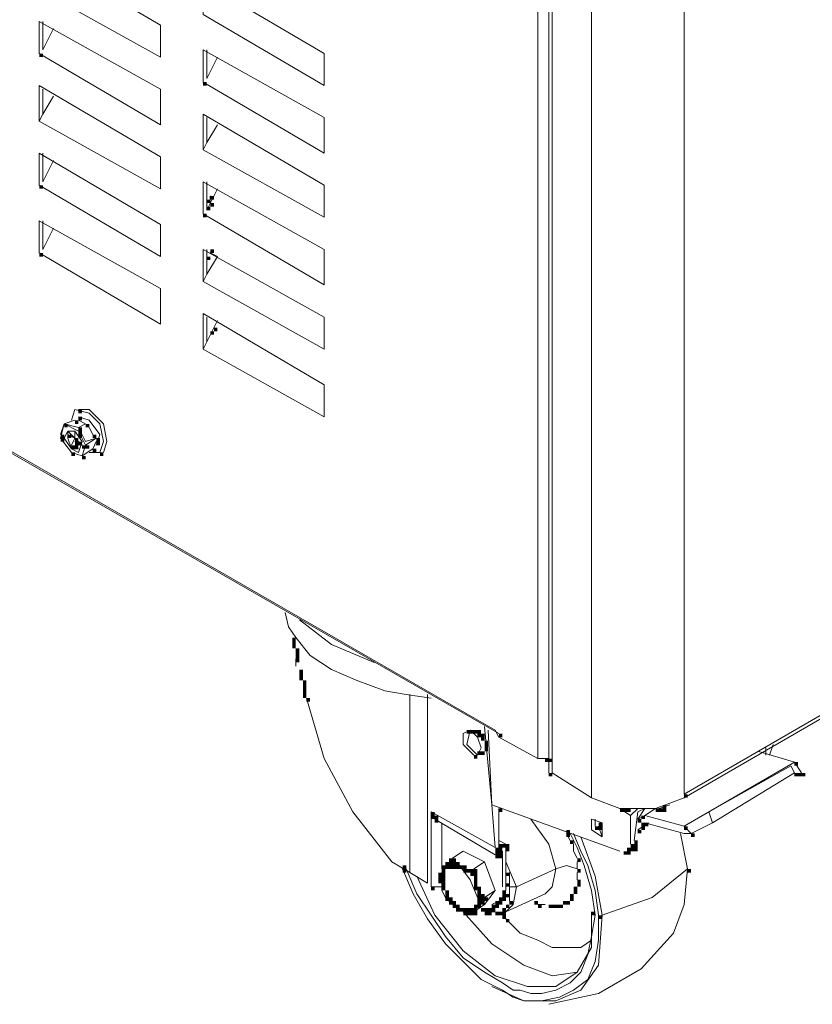
# Model space of a CAD drawing. Units: inches. Extents: x 0 to 7640, y 0 to 5507.
# Drawn here: x 3773 to 3968, y 1219 to 1461 of the extents above; entities that cross this region are included whole.
import ezdxf

# ---------------------------------------------------------------- set-up
doc = ezdxf.new("R2010")
doc.units = ezdxf.units.IN
doc.layers.add('PDF2_ジオメトリ', color=7, linetype='Continuous')
doc.layers.add('PDF2_ソリッド塗り潰し', color=7, linetype='Continuous')

msp = doc.modelspace()

# ---------------------------------------------------------------- linework, layer by layer
at = {"layer": 'PDF2_ジオメトリ', "lineweight": 5}
for points in [[(3903.57, 1275.53), (3903.57, 2009.68), (3903.57, 1279.04), (3900.94, 1279.04), (3900.94, 2011.43)], [(3904.45, 2009.68), (3904.45, 1275.53), (3914.08, 1269.4)], [(3921.09, 1266.77), (3914.08, 1269.4), (3914.08, 2003.54)], [(3936.86, 2003.54), (3936.86, 1270.28), (4159.38, 1399.06), (4159.38, 1535.72)], [(3334.13, 1606.69), (3890.43, 1286.04), (3891.31, 1284.29), (3900.94, 1279.04)], [(3334.13, 1605.81), (3891.31, 1285.17)], [(3929.85, 1266.77), (3936.86, 1269.4), (4159.38, 1398.18), (4162.89, 1401.69), (4164.64, 1405.19), (4164.64, 1532.22)], [(3778.29, 1468.27), (3778.29, 1477.03), (3808.08, 1459.51), (3808.08, 1451.62), (3778.29, 1468.27), (3779.17, 1470.02), (3781.8, 1475.28)], [(3779.17, 1460.38), (3779.17, 1453.37), (3781.8, 1458.63)], [(3819.47, 1453.37), (3819.47, 1446.37), (3822.1, 1451.62)], [(3778.29, 1435.85), (3778.29, 1444.61), (3808.08, 1427.09), (3808.08, 1419.21), (3778.29, 1435.85), (3779.17, 1437.6), (3781.8, 1441.98)], [(3779.17, 1437.6), (3779.17, 1443.74)], [(3818.59, 1428.84), (3818.59, 1437.6), (3848.38, 1420.08), (3848.38, 1412.2), (3818.59, 1428.84), (3819.47, 1430.6), (3822.1, 1434.98)], [(3819.47, 1430.6), (3819.47, 1436.73)], [(3779.17, 1427.97), (3779.17, 1420.96), (3781.8, 1426.22)], [(3819.47, 1420.96), (3819.47, 1413.95), (3822.1, 1419.21)], [(3820.35, 1417.45), (3820.35, 1415.7)], [(3779.17, 1411.32), (3779.17, 1404.31), (3781.8, 1409.57)], [(3820.35, 1403.44), (3822.1, 1402.56), (3819.47, 1398.18), (3818.59, 1396.43), (3848.38, 1379.78), (3848.38, 1387.67), (3818.59, 1404.31), (3818.59, 1396.43)], [(3819.47, 1398.18), (3819.47, 1404.31)], [(3818.59, 1379.78), (3818.59, 1388.54), (3848.38, 1371.02), (3848.38, 1363.14), (3818.59, 1379.78), (3819.47, 1381.54), (3822.1, 1386.79)], [(3819.47, 1381.54), (3819.47, 1387.67)], [(3790.56, 1354.38), (3793.19, 1354.38), (3794.06, 1357.01), (3793.19, 1361.39), (3790.56, 1364.01), (3787.05, 1364.89), (3786.18, 1362.26)], [(3794.06, 1354.38), (3794.94, 1357.01), (3794.06, 1361.39), (3790.56, 1364.89), (3787.93, 1364.89)], [(3783.55, 1357.88), (3786.18, 1354.38), (3788.81, 1353.5), (3789.68, 1356.13), (3792.31, 1357.88), (3789.68, 1357.01), (3787.93, 1360.51), (3789.68, 1361.39), (3787.93, 1360.51), (3784.43, 1361.39), (3787.05, 1362.26), (3784.43, 1361.39), (3783.55, 1358.76)], [(3792.31, 1356.13), (3793.19, 1358.76), (3790.56, 1362.26), (3787.93, 1363.14)], [(3787.05, 1359.63), (3785.3, 1359.63), (3787.05, 1357.88), (3787.05, 1359.63), (3788.81, 1357.01), (3787.93, 1354.38), (3786.18, 1355.25), (3784.43, 1357.88), (3785.3, 1359.63), (3785.3, 1357.88), (3786.18, 1355.25), (3787.93, 1355.25)], [(3786.18, 1356.13), (3787.05, 1357.88), (3785.3, 1358.76)], [(3787.05, 1357.88), (3788.81, 1356.13), (3787.05, 1357.01)], [(3838.74, 1314.95), (3839.62, 1311.45), (3841.37, 1308.82), (3844.88, 1304.44), (3850.13, 1300.94), (3856.26, 1298.31), (3863.27, 1295.68), (3868.53, 1294.81), (3874.66, 1293.93)], [(3842.25, 1313.2), (3850.13, 1307.07), (3860.64, 1302.69)], [(3841.37, 1301.81), (3841.37, 1303.57)], [(3844, 1293.93), (3848.38, 1279.04), (3855.39, 1265.9), (3865.02, 1253.63), (3869.4, 1251), (3869.4, 1294.81)], [(3873.79, 1294.81), (3873.79, 1248.37), (3869.4, 1251)], [(3887.8, 1286.92), (3889.55, 1267.65), (3890.43, 1257.13), (3874.66, 1265.9), (3874.66, 1247.5), (3877.29, 1247.5), (3877.29, 1249.25)], [(3885.17, 1279.91), (3882.55, 1282.54), (3882.55, 1285.17), (3884.3, 1286.04), (3883.42, 1282.54), (3886.05, 1279.91), (3886.93, 1281.66), (3886.05, 1284.29), (3884.3, 1286.04)], [(3888.68, 1286.04), (3889.55, 1267.65), (3921.09, 1256.26)], [(3957.01, 1281.66), (3957.01, 1279.91)], [(3958.76, 1282.54), (3957.89, 1279.91)], [(3955.26, 1280.79), (3964.02, 1278.16), (3936.86, 1262.39), (3942.99, 1265.9), (3943.87, 1263.27)], [(3927.23, 1265.02), (3936.86, 1262.39), (3938.61, 1260.64), (3943.87, 1263.27), (3964.02, 1275.53), (3963.14, 1277.28), (3942.99, 1265.9)], [(3936.86, 1262.39), (3964.02, 1278.16), (3965.77, 1275.53)], [(3930.73, 1266.77), (3933.36, 1267.65)], [(3891.31, 1257.13), (3891.31, 1266.77)], [(3923.72, 1258.01), (3923.72, 1265.02), (3921.09, 1266.77), (3929.85, 1266.77), (3927.23, 1265.02), (3925.47, 1264.14), (3927.23, 1266.77), (3925.47, 1265.9), (3924.6, 1258.89)], [(3925.47, 1266.77), (3923.72, 1265.02)], [(3875.54, 1264.14), (3890.43, 1255.38)], [(3877.29, 1251.88), (3877.29, 1263.27), (3877.29, 1252.75)], [(3910.58, 1253.63), (3910.58, 1251.88), (3907.95, 1252.75), (3905.32, 1251.88), (3895.69, 1247.5), (3894.81, 1243.12), (3893.06, 1241.37), (3902.7, 1245.75), (3904.45, 1247.5), (3905.32, 1251.88), (3903.57, 1258.01), (3899.19, 1264.14)], [(3914.96, 1262.39), (3914.96, 1264.14)], [(3915.84, 1262.39), (3916.71, 1259.76)], [(3925.47, 1261.51), (3928.1, 1263.27)], [(3938.61, 1260.64), (3936.86, 1260.64), (3927.23, 1263.27)], [(3909.7, 1260.64), (3911.46, 1256.26), (3913.21, 1252.75), (3914.96, 1246.62), (3915.84, 1240.49), (3915.84, 1234.36), (3914.96, 1229.1), (3913.21, 1224.72), (3909.7, 1222.09), (3906.2, 1220.34), (3901.82, 1219.46), (3900.07, 1219.46), (3897.44, 1219.46), (3894.81, 1220.34), (3892.18, 1222.09), (3886.93, 1224.72), (3882.55, 1229.1), (3878.17, 1233.48), (3873.79, 1239.61), (3870.28, 1245.75), (3867.65, 1251.88)], [(3868.53, 1251.88), (3871.16, 1245.75), (3874.66, 1240.49), (3878.17, 1235.23), (3882.55, 1229.98), (3887.8, 1226.47), (3892.18, 1223.84), (3894.81, 1222.09), (3896.56, 1222.09), (3899.19, 1221.22), (3901.82, 1221.22), (3905.32, 1222.09), (3908.83, 1223.84), (3911.46, 1226.47), (3913.21, 1230.85), (3914.08, 1235.23), (3914.96, 1240.49), (3914.08, 1246.62), (3912.33, 1252.75), (3910.58, 1257.13), (3908.83, 1260.64)], [(3889.55, 1222.97), (3897.44, 1219.46), (3905.32, 1219.46), (3911.46, 1222.09), (3915.84, 1228.22), (3916.71, 1240.49), (3914.96, 1250.13), (3911.46, 1259.76)], [(3903.57, 1218.59), (3915.84, 1221.22), (3926.35, 1227.35), (3934.23, 1236.11), (3936.86, 1243.12), (3937.74, 1251.88), (3935.99, 1260.64)], [(3907.95, 1260.64), (3908.83, 1258.89)], [(3893.06, 1258.01), (3891.31, 1258.89)], [(3909.7, 1258.01), (3909.7, 1256.26), (3910.58, 1254.51)], [(3879.92, 1254.51), (3882.55, 1256.26), (3887.8, 1253.63), (3890.43, 1246.62), (3887.8, 1243.12), (3885.17, 1241.37)], [(3892.18, 1247.5), (3892.18, 1256.26)], [(3893.06, 1246.62), (3893.06, 1248.37), (3893.06, 1257.13)], [(3886.05, 1244.87), (3884.3, 1249.25), (3881.67, 1252.75)], [(3885.17, 1251.88), (3887.8, 1253.63)], [(3893.06, 1253.63), (3895.69, 1247.5), (3893.93, 1247.5), (3893.93, 1245.75), (3893.93, 1243.99)], [(3882.55, 1241.37), (3889.55, 1233.48), (3897.44, 1228.22), (3904.45, 1225.6), (3910.58, 1226.47), (3905.32, 1222.97), (3898.32, 1222.97), (3890.43, 1225.6), (3882.55, 1231.73), (3875.54, 1240.49), (3871.16, 1250.13)], [(3877.29, 1251), (3877.29, 1246.62), (3878.17, 1244.87), (3879.92, 1243.12)], [(3893.93, 1251), (3893.93, 1249.25), (3893.93, 1247.5)], [(3910.58, 1251), (3910.58, 1249.25)], [(3916.71, 1240.49), (3928.98, 1244.87), (3937.74, 1251.88)], [(3890.43, 1246.62), (3887.8, 1244.87)], [(3889.55, 1243.12), (3891.31, 1243.99)], [(3902.7, 1243.12), (3900.94, 1243.12)], [(3910.58, 1226.47), (3914.08, 1232.6), (3914.08, 1241.37)], [(3914.08, 1234.36), (3911.46, 1232.6), (3907.95, 1232.6), (3904.45, 1232.6), (3900.94, 1234.36), (3896.56, 1236.11), (3893.06, 1239.61)]]:
    msp.add_lwpolyline(points, dxfattribs=at)
for points in [[(3848.38, 1452.5), (3848.38, 1444.61), (3818.59, 1462.13), (3818.59, 1470.02)], [(3808.08, 1443.74), (3808.08, 1434.98), (3778.29, 1452.5), (3778.29, 1460.38)], [(3848.38, 1436.73), (3848.38, 1427.97), (3818.59, 1445.49), (3818.59, 1453.37)], [(3808.08, 1410.45), (3808.08, 1402.56), (3778.29, 1420.08), (3778.29, 1427.97)], [(3848.38, 1404.31), (3848.38, 1395.55), (3818.59, 1413.07), (3818.59, 1420.96)], [(3808.08, 1394.68), (3808.08, 1385.92), (3778.29, 1403.44), (3778.29, 1411.32)], [(3789.68, 1356.13), (3788.81, 1353.5), (3786.18, 1354.38), (3783.55, 1357.88), (3784.43, 1361.39), (3787.93, 1359.63)], [(3787.93, 1362.26), (3789.68, 1361.39)], [(3790.56, 1360.51), (3791.43, 1358.76)], [(3791.43, 1355.25), (3788.81, 1353.5), (3791.43, 1355.25), (3792.31, 1357.01)], [(3914.08, 1264.14), (3914.08, 1261.51), (3916.71, 1259.76), (3916.71, 1263.27)], [(3890.43, 1241.37), (3888.68, 1241.37)]]:
    msp.add_lwpolyline(points, close=True, dxfattribs=at)
at = {"layer": 'PDF2_ソリッド塗り潰し', "lineweight": 5}
for points in [[(3778.29, 1452.5), (3778.29, 1451.62), (3779.17, 1452.5), (3779.17, 1451.62)], [(3818.59, 1445.49), (3818.59, 1444.61), (3819.47, 1445.49), (3819.47, 1444.61)], [(3778.29, 1420.08), (3778.29, 1419.21), (3779.17, 1420.08), (3779.17, 1419.21)], [(3820.35, 1417.45), (3820.35, 1416.58), (3821.22, 1417.45), (3821.22, 1416.58)], [(3819.47, 1416.58), (3819.47, 1415.7), (3820.35, 1416.58), (3820.35, 1415.7)], [(3819.47, 1414.83), (3819.47, 1413.95), (3820.35, 1414.83), (3820.35, 1413.95)], [(3820.35, 1415.7), (3820.35, 1414.83), (3821.22, 1415.7), (3821.22, 1414.83)], [(3818.59, 1413.07), (3818.59, 1412.2), (3819.47, 1413.07), (3819.47, 1412.2)], [(3778.29, 1403.44), (3778.29, 1402.56), (3779.17, 1403.44), (3779.17, 1402.56)], [(3819.47, 1402.56), (3819.47, 1401.69), (3820.35, 1402.56), (3820.35, 1401.69)], [(3820.35, 1404.31), (3820.35, 1403.44), (3821.22, 1404.31), (3821.22, 1403.44)], [(3820.35, 1384.16), (3820.35, 1383.29), (3821.22, 1384.16), (3821.22, 1383.29)], [(3821.22, 1385.04), (3821.22, 1384.16), (3822.1, 1385.04), (3822.1, 1384.16)], [(3787.93, 1364.89), (3787.93, 1364.01), (3788.81, 1364.89), (3788.81, 1364.01)], [(3784.43, 1361.39), (3784.43, 1360.51), (3785.3, 1361.39), (3785.3, 1360.51)], [(3784.43, 1361.39), (3784.43, 1360.51), (3785.3, 1361.39), (3785.3, 1360.51)], [(3784.43, 1361.39), (3784.43, 1360.51), (3785.3, 1361.39), (3785.3, 1360.51)], [(3784.43, 1361.39), (3784.43, 1360.51), (3785.3, 1361.39), (3785.3, 1360.51)], [(3787.05, 1362.26), (3787.05, 1361.39), (3787.93, 1362.26), (3787.93, 1361.39)], [(3787.05, 1362.26), (3787.05, 1361.39), (3787.93, 1362.26), (3787.93, 1361.39)], [(3787.93, 1363.14), (3787.93, 1362.26), (3788.81, 1363.14), (3788.81, 1362.26)], [(3789.68, 1361.39), (3789.68, 1360.51), (3790.56, 1361.39), (3790.56, 1360.51)], [(3789.68, 1361.39), (3789.68, 1360.51), (3790.56, 1361.39), (3790.56, 1360.51)], [(3789.68, 1361.39), (3789.68, 1360.51), (3790.56, 1361.39), (3790.56, 1360.51)], [(3787.93, 1360.51), (3787.93, 1359.63), (3788.81, 1360.51), (3788.81, 1359.63)], [(3787.93, 1360.51), (3787.93, 1359.63), (3788.81, 1360.51), (3788.81, 1359.63)], [(3787.93, 1359.63), (3787.93, 1358.76), (3788.81, 1359.63), (3788.81, 1358.76)], [(3783.55, 1358.76), (3783.55, 1357.88), (3784.43, 1358.76), (3784.43, 1357.88)], [(3783.55, 1358.76), (3783.55, 1357.88), (3784.43, 1358.76), (3784.43, 1357.88)], [(3783.55, 1357.88), (3783.55, 1357.01), (3784.43, 1357.88), (3784.43, 1357.01)], [(3785.3, 1358.76), (3785.3, 1357.88), (3786.18, 1358.76), (3786.18, 1357.88)], [(3785.3, 1358.76), (3785.3, 1357.88), (3786.18, 1358.76), (3786.18, 1357.88)], [(3787.05, 1357.88), (3787.05, 1357.01), (3787.93, 1357.88), (3787.93, 1357.01)], [(3787.05, 1357.88), (3787.05, 1357.01), (3787.93, 1357.88), (3787.93, 1357.01)], [(3787.05, 1357.01), (3787.05, 1356.13), (3787.93, 1357.01), (3787.93, 1356.13)], [(3787.05, 1357.01), (3787.05, 1356.13), (3787.93, 1357.01), (3787.93, 1356.13)], [(3787.93, 1358.76), (3787.93, 1357.88), (3788.81, 1358.76), (3788.81, 1357.88)], [(3787.93, 1358.76), (3787.93, 1357.88), (3788.81, 1358.76), (3788.81, 1357.88)], [(3787.93, 1357.01), (3787.93, 1356.13), (3788.81, 1357.01), (3788.81, 1356.13)], [(3791.43, 1358.76), (3791.43, 1357.88), (3792.31, 1358.76), (3792.31, 1357.88)], [(3792.31, 1357.88), (3792.31, 1357.01), (3793.19, 1357.88), (3793.19, 1357.01)], [(3792.31, 1357.01), (3792.31, 1356.13), (3793.19, 1357.01), (3793.19, 1356.13)], [(3786.18, 1356.13), (3786.18, 1355.25), (3787.05, 1356.13), (3787.05, 1355.25)], [(3786.18, 1354.38), (3786.18, 1353.5), (3787.05, 1354.38), (3787.05, 1353.5)], [(3786.18, 1354.38), (3786.18, 1353.5), (3787.05, 1354.38), (3787.05, 1353.5)], [(3786.18, 1354.38), (3786.18, 1353.5), (3787.05, 1354.38), (3787.05, 1353.5)], [(3786.18, 1354.38), (3786.18, 1353.5), (3787.05, 1354.38), (3787.05, 1353.5)], [(3787.05, 1356.13), (3787.05, 1355.25), (3787.93, 1356.13), (3787.93, 1355.25)], [(3788.81, 1356.13), (3788.81, 1355.25), (3789.68, 1356.13), (3789.68, 1355.25)], [(3789.68, 1356.13), (3789.68, 1355.25), (3790.56, 1356.13), (3790.56, 1355.25)], [(3789.68, 1356.13), (3789.68, 1355.25), (3790.56, 1356.13), (3790.56, 1355.25)], [(3789.68, 1356.13), (3789.68, 1355.25), (3790.56, 1356.13), (3790.56, 1355.25)], [(3791.43, 1355.25), (3791.43, 1354.38), (3792.31, 1355.25), (3792.31, 1354.38)], [(3791.43, 1355.25), (3791.43, 1354.38), (3792.31, 1355.25), (3792.31, 1354.38)], [(3791.43, 1355.25), (3791.43, 1354.38), (3792.31, 1355.25), (3792.31, 1354.38)], [(3793.19, 1354.38), (3793.19, 1353.5), (3794.06, 1354.38), (3794.06, 1353.5)], [(3788.81, 1353.5), (3788.81, 1352.63), (3789.68, 1353.5), (3789.68, 1352.63)], [(3788.81, 1353.5), (3788.81, 1352.63), (3789.68, 1353.5), (3789.68, 1352.63)], [(3788.81, 1353.5), (3788.81, 1352.63), (3789.68, 1353.5), (3789.68, 1352.63)], [(3788.81, 1353.5), (3788.81, 1352.63), (3789.68, 1353.5), (3789.68, 1352.63)], [(3840.49, 1308.82), (3840.49, 1307.95), (3841.37, 1308.82), (3841.37, 1307.95)], [(3840.49, 1307.95), (3840.49, 1307.07), (3841.37, 1307.95), (3841.37, 1307.07)], [(3840.49, 1307.07), (3840.49, 1306.19), (3841.37, 1307.07), (3841.37, 1306.19)], [(3841.37, 1306.19), (3841.37, 1305.32), (3842.25, 1306.19), (3842.25, 1305.32)], [(3841.37, 1305.32), (3841.37, 1304.44), (3842.25, 1305.32), (3842.25, 1304.44)], [(3841.37, 1304.44), (3841.37, 1303.57), (3842.25, 1304.44), (3842.25, 1303.57)], [(3841.37, 1303.57), (3841.37, 1302.69), (3842.25, 1303.57), (3842.25, 1302.69)], [(3842.25, 1300.94), (3842.25, 1300.06), (3843.12, 1300.94), (3843.12, 1300.06)], [(3842.25, 1300.06), (3842.25, 1299.19), (3843.12, 1300.06), (3843.12, 1299.19)], [(3842.25, 1299.19), (3842.25, 1298.31), (3843.12, 1299.19), (3843.12, 1298.31)], [(3843.12, 1298.31), (3843.12, 1297.43), (3844, 1298.31), (3844, 1297.43)], [(3843.12, 1297.43), (3843.12, 1296.56), (3844, 1297.43), (3844, 1296.56)], [(3843.12, 1296.56), (3843.12, 1295.68), (3844, 1296.56), (3844, 1295.68)], [(3843.12, 1296.56), (3843.12, 1295.68), (3844, 1296.56), (3844, 1295.68)], [(3843.12, 1295.68), (3843.12, 1294.81), (3844, 1295.68), (3844, 1294.81)], [(3843.12, 1295.68), (3843.12, 1294.81), (3844, 1295.68), (3844, 1294.81)], [(3843.12, 1294.81), (3843.12, 1293.93), (3844, 1294.81), (3844, 1293.93)], [(3844, 1293.93), (3844, 1293.05), (3844.88, 1293.93), (3844.88, 1293.05)], [(3844, 1293.93), (3844, 1293.05), (3844.88, 1293.93), (3844.88, 1293.05)], [(3883.42, 1286.04), (3883.42, 1285.17), (3884.3, 1286.04), (3884.3, 1285.17)], [(3883.42, 1286.04), (3883.42, 1285.17), (3884.3, 1286.04), (3884.3, 1285.17)], [(3883.42, 1286.04), (3883.42, 1285.17), (3884.3, 1286.04), (3884.3, 1285.17)], [(3883.42, 1286.04), (3883.42, 1285.17), (3884.3, 1286.04), (3884.3, 1285.17)], [(3884.3, 1286.04), (3884.3, 1285.17), (3885.17, 1286.04), (3885.17, 1285.17)], [(3884.3, 1286.04), (3884.3, 1285.17), (3885.17, 1286.04), (3885.17, 1285.17)], [(3884.3, 1286.04), (3884.3, 1285.17), (3885.17, 1286.04), (3885.17, 1285.17)], [(3885.17, 1286.04), (3885.17, 1285.17), (3886.05, 1286.04), (3886.05, 1285.17)], [(3885.17, 1286.04), (3885.17, 1285.17), (3886.05, 1286.04), (3886.05, 1285.17)], [(3886.05, 1286.04), (3886.05, 1285.17), (3886.93, 1286.04), (3886.93, 1285.17)], [(3886.05, 1285.17), (3886.05, 1284.29), (3886.93, 1285.17), (3886.93, 1284.29)], [(3886.93, 1285.17), (3886.93, 1284.29), (3887.8, 1285.17), (3887.8, 1284.29)], [(3886.93, 1284.29), (3886.93, 1283.42), (3887.8, 1284.29), (3887.8, 1283.42)], [(3886.93, 1284.29), (3886.93, 1283.42), (3887.8, 1284.29), (3887.8, 1283.42)], [(3891.31, 1285.17), (3891.31, 1284.29), (3892.18, 1285.17), (3892.18, 1284.29)], [(3891.31, 1285.17), (3891.31, 1284.29), (3892.18, 1285.17), (3892.18, 1284.29)], [(3887.8, 1283.42), (3887.8, 1282.54), (3888.68, 1283.42), (3888.68, 1282.54)], [(3887.8, 1282.54), (3887.8, 1281.66), (3888.68, 1282.54), (3888.68, 1281.66)], [(3887.8, 1282.54), (3887.8, 1281.66), (3888.68, 1282.54), (3888.68, 1281.66)], [(3887.8, 1281.66), (3887.8, 1280.79), (3888.68, 1281.66), (3888.68, 1280.79)], [(3887.8, 1281.66), (3887.8, 1280.79), (3888.68, 1281.66), (3888.68, 1280.79)], [(3885.17, 1279.91), (3885.17, 1279.04), (3886.05, 1279.91), (3886.05, 1279.04)], [(3886.05, 1280.79), (3886.05, 1279.91), (3886.93, 1280.79), (3886.93, 1279.91)], [(3886.93, 1280.79), (3886.93, 1279.91), (3887.8, 1280.79), (3887.8, 1279.91)], [(3886.93, 1280.79), (3886.93, 1279.91), (3887.8, 1280.79), (3887.8, 1279.91)], [(3886.93, 1280.79), (3886.93, 1279.91), (3887.8, 1280.79), (3887.8, 1279.91)], [(3902.7, 1279.04), (3902.7, 1278.16), (3903.57, 1279.04), (3903.57, 1278.16)], [(3903.57, 1279.04), (3903.57, 1278.16), (3904.45, 1279.04), (3904.45, 1278.16)], [(3964.02, 1278.16), (3964.02, 1277.28), (3964.9, 1278.16), (3964.9, 1277.28)], [(3964.02, 1278.16), (3964.02, 1277.28), (3964.9, 1278.16), (3964.9, 1277.28)], [(3964.02, 1278.16), (3964.02, 1277.28), (3964.9, 1278.16), (3964.9, 1277.28)], [(3964.02, 1278.16), (3964.02, 1277.28), (3964.9, 1278.16), (3964.9, 1277.28)], [(3964.02, 1278.16), (3964.02, 1277.28), (3964.9, 1278.16), (3964.9, 1277.28)], [(3964.02, 1278.16), (3964.02, 1277.28), (3964.9, 1278.16), (3964.9, 1277.28)], [(3903.57, 1275.53), (3903.57, 1274.66), (3904.45, 1275.53), (3904.45, 1274.66)], [(3964.02, 1275.53), (3964.02, 1274.66), (3964.9, 1275.53), (3964.9, 1274.66)], [(3964.9, 1275.53), (3964.9, 1274.66), (3965.77, 1275.53), (3965.77, 1274.66)], [(3964.9, 1275.53), (3964.9, 1274.66), (3965.77, 1275.53), (3965.77, 1274.66)], [(3965.77, 1275.53), (3965.77, 1274.66), (3966.65, 1275.53), (3966.65, 1274.66)], [(3936.86, 1270.28), (3936.86, 1269.4), (3937.74, 1270.28), (3937.74, 1269.4)], [(3936.86, 1270.28), (3936.86, 1269.4), (3937.74, 1270.28), (3937.74, 1269.4)], [(3936.86, 1270.28), (3936.86, 1269.4), (3937.74, 1270.28), (3937.74, 1269.4)], [(3931.61, 1267.65), (3931.61, 1266.77), (3932.48, 1267.65), (3932.48, 1266.77)], [(3931.61, 1267.65), (3931.61, 1266.77), (3932.48, 1267.65), (3932.48, 1266.77)], [(3931.61, 1267.65), (3931.61, 1266.77), (3932.48, 1267.65), (3932.48, 1266.77)], [(3874.66, 1265.9), (3874.66, 1265.02), (3875.54, 1265.9), (3875.54, 1265.02)], [(3874.66, 1265.02), (3874.66, 1264.14), (3875.54, 1265.02), (3875.54, 1264.14)], [(3874.66, 1265.02), (3874.66, 1264.14), (3875.54, 1265.02), (3875.54, 1264.14)], [(3874.66, 1265.02), (3874.66, 1264.14), (3875.54, 1265.02), (3875.54, 1264.14)], [(3874.66, 1265.02), (3874.66, 1264.14), (3875.54, 1265.02), (3875.54, 1264.14)], [(3874.66, 1265.02), (3874.66, 1264.14), (3875.54, 1265.02), (3875.54, 1264.14)], [(3875.54, 1265.02), (3875.54, 1264.14), (3876.41, 1265.02), (3876.41, 1264.14)], [(3891.31, 1266.77), (3891.31, 1265.9), (3892.18, 1266.77), (3892.18, 1265.9)], [(3921.09, 1266.77), (3921.09, 1265.9), (3921.97, 1266.77), (3921.97, 1265.9)], [(3921.09, 1266.77), (3921.09, 1265.9), (3921.97, 1266.77), (3921.97, 1265.9)], [(3921.09, 1266.77), (3921.09, 1265.9), (3921.97, 1266.77), (3921.97, 1265.9)], [(3921.09, 1266.77), (3921.09, 1265.9), (3921.97, 1266.77), (3921.97, 1265.9)], [(3921.97, 1266.77), (3921.97, 1265.9), (3922.85, 1266.77), (3922.85, 1265.9)], [(3921.97, 1266.77), (3921.97, 1265.9), (3922.85, 1266.77), (3922.85, 1265.9)], [(3921.97, 1266.77), (3921.97, 1265.9), (3922.85, 1266.77), (3922.85, 1265.9)], [(3921.97, 1266.77), (3921.97, 1265.9), (3922.85, 1266.77), (3922.85, 1265.9)], [(3921.97, 1266.77), (3921.97, 1265.9), (3922.85, 1266.77), (3922.85, 1265.9)], [(3921.97, 1266.77), (3921.97, 1265.9), (3922.85, 1266.77), (3922.85, 1265.9)], [(3921.97, 1266.77), (3921.97, 1265.9), (3922.85, 1266.77), (3922.85, 1265.9)], [(3921.97, 1266.77), (3921.97, 1265.9), (3922.85, 1266.77), (3922.85, 1265.9)], [(3921.97, 1266.77), (3921.97, 1265.9), (3922.85, 1266.77), (3922.85, 1265.9)], [(3922.85, 1266.77), (3922.85, 1265.9), (3923.72, 1266.77), (3923.72, 1265.9)], [(3922.85, 1266.77), (3922.85, 1265.9), (3923.72, 1266.77), (3923.72, 1265.9)], [(3922.85, 1266.77), (3922.85, 1265.9), (3923.72, 1266.77), (3923.72, 1265.9)], [(3926.35, 1265.02), (3926.35, 1264.14), (3927.23, 1265.02), (3927.23, 1264.14)], [(3929.85, 1266.77), (3929.85, 1265.9), (3930.73, 1266.77), (3930.73, 1265.9)], [(3929.85, 1266.77), (3929.85, 1265.9), (3930.73, 1266.77), (3930.73, 1265.9)], [(3930.73, 1266.77), (3930.73, 1265.9), (3931.61, 1266.77), (3931.61, 1265.9)], [(3930.73, 1266.77), (3930.73, 1265.9), (3931.61, 1266.77), (3931.61, 1265.9)], [(3931.61, 1266.77), (3931.61, 1265.9), (3932.48, 1266.77), (3932.48, 1265.9)], [(3875.54, 1264.14), (3875.54, 1263.27), (3876.41, 1264.14), (3876.41, 1263.27)], [(3875.54, 1264.14), (3875.54, 1263.27), (3876.41, 1264.14), (3876.41, 1263.27)], [(3875.54, 1264.14), (3875.54, 1263.27), (3876.41, 1264.14), (3876.41, 1263.27)], [(3914.96, 1262.39), (3914.96, 1261.51), (3915.84, 1262.39), (3915.84, 1261.51)], [(3915.84, 1263.27), (3915.84, 1262.39), (3916.71, 1263.27), (3916.71, 1262.39)], [(3915.84, 1262.39), (3915.84, 1261.51), (3916.71, 1262.39), (3916.71, 1261.51)], [(3925.47, 1264.14), (3925.47, 1263.27), (3926.35, 1264.14), (3926.35, 1263.27)], [(3926.35, 1263.27), (3926.35, 1262.39), (3927.23, 1263.27), (3927.23, 1262.39)], [(3926.35, 1263.27), (3926.35, 1262.39), (3927.23, 1263.27), (3927.23, 1262.39)], [(3926.35, 1263.27), (3926.35, 1262.39), (3927.23, 1263.27), (3927.23, 1262.39)], [(3926.35, 1263.27), (3926.35, 1262.39), (3927.23, 1263.27), (3927.23, 1262.39)], [(3926.35, 1262.39), (3926.35, 1261.51), (3927.23, 1262.39), (3927.23, 1261.51)], [(3926.35, 1262.39), (3926.35, 1261.51), (3927.23, 1262.39), (3927.23, 1261.51)], [(3927.23, 1263.27), (3927.23, 1262.39), (3928.1, 1263.27), (3928.1, 1262.39)], [(3927.23, 1263.27), (3927.23, 1262.39), (3928.1, 1263.27), (3928.1, 1262.39)], [(3927.23, 1263.27), (3927.23, 1262.39), (3928.1, 1263.27), (3928.1, 1262.39)], [(3936.86, 1262.39), (3936.86, 1261.51), (3937.74, 1262.39), (3937.74, 1261.51)], [(3936.86, 1262.39), (3936.86, 1261.51), (3937.74, 1262.39), (3937.74, 1261.51)], [(3907.95, 1261.51), (3907.95, 1260.64), (3908.83, 1261.51), (3908.83, 1260.64)], [(3907.95, 1260.64), (3907.95, 1259.76), (3908.83, 1260.64), (3908.83, 1259.76)], [(3925.47, 1261.51), (3925.47, 1260.64), (3926.35, 1261.51), (3926.35, 1260.64)], [(3925.47, 1261.51), (3925.47, 1260.64), (3926.35, 1261.51), (3926.35, 1260.64)], [(3938.61, 1260.64), (3938.61, 1259.76), (3939.49, 1260.64), (3939.49, 1259.76)], [(3891.31, 1258.01), (3891.31, 1257.13), (3892.18, 1258.01), (3892.18, 1257.13)], [(3892.18, 1258.01), (3892.18, 1257.13), (3893.06, 1258.01), (3893.06, 1257.13)], [(3892.18, 1258.01), (3892.18, 1257.13), (3893.06, 1258.01), (3893.06, 1257.13)], [(3892.18, 1258.01), (3892.18, 1257.13), (3893.06, 1258.01), (3893.06, 1257.13)], [(3892.18, 1258.01), (3892.18, 1257.13), (3893.06, 1258.01), (3893.06, 1257.13)], [(3893.06, 1258.01), (3893.06, 1257.13), (3893.93, 1258.01), (3893.93, 1257.13)], [(3893.06, 1258.01), (3893.06, 1257.13), (3893.93, 1258.01), (3893.93, 1257.13)], [(3893.06, 1258.01), (3893.06, 1257.13), (3893.93, 1258.01), (3893.93, 1257.13)], [(3908.83, 1258.89), (3908.83, 1258.01), (3909.7, 1258.89), (3909.7, 1258.01)], [(3923.72, 1258.01), (3923.72, 1257.13), (3924.6, 1258.01), (3924.6, 1257.13)], [(3924.6, 1258.89), (3924.6, 1258.01), (3925.47, 1258.89), (3925.47, 1258.01)], [(3924.6, 1258.89), (3924.6, 1258.01), (3925.47, 1258.89), (3925.47, 1258.01)], [(3924.6, 1258.01), (3924.6, 1257.13), (3925.47, 1258.01), (3925.47, 1257.13)], [(3924.6, 1258.01), (3924.6, 1257.13), (3925.47, 1258.01), (3925.47, 1257.13)], [(3890.43, 1257.13), (3890.43, 1256.26), (3891.31, 1257.13), (3891.31, 1256.26)], [(3890.43, 1256.26), (3890.43, 1255.38), (3891.31, 1256.26), (3891.31, 1255.38)], [(3890.43, 1256.26), (3890.43, 1255.38), (3891.31, 1256.26), (3891.31, 1255.38)], [(3890.43, 1256.26), (3890.43, 1255.38), (3891.31, 1256.26), (3891.31, 1255.38)], [(3890.43, 1255.38), (3890.43, 1254.51), (3891.31, 1255.38), (3891.31, 1254.51)], [(3891.31, 1257.13), (3891.31, 1256.26), (3892.18, 1257.13), (3892.18, 1256.26)], [(3891.31, 1256.26), (3891.31, 1255.38), (3892.18, 1256.26), (3892.18, 1255.38)], [(3891.31, 1256.26), (3891.31, 1255.38), (3892.18, 1256.26), (3892.18, 1255.38)], [(3891.31, 1256.26), (3891.31, 1255.38), (3892.18, 1256.26), (3892.18, 1255.38)], [(3891.31, 1255.38), (3891.31, 1254.51), (3892.18, 1255.38), (3892.18, 1254.51)], [(3891.31, 1255.38), (3891.31, 1254.51), (3892.18, 1255.38), (3892.18, 1254.51)], [(3891.31, 1255.38), (3891.31, 1254.51), (3892.18, 1255.38), (3892.18, 1254.51)], [(3893.06, 1257.13), (3893.06, 1256.26), (3893.93, 1257.13), (3893.93, 1256.26)], [(3893.06, 1257.13), (3893.06, 1256.26), (3893.93, 1257.13), (3893.93, 1256.26)], [(3921.97, 1256.26), (3921.97, 1255.38), (3922.85, 1256.26), (3922.85, 1255.38)], [(3921.97, 1256.26), (3921.97, 1255.38), (3922.85, 1256.26), (3922.85, 1255.38)], [(3922.85, 1257.13), (3922.85, 1256.26), (3923.72, 1257.13), (3923.72, 1256.26)], [(3922.85, 1256.26), (3922.85, 1255.38), (3923.72, 1256.26), (3923.72, 1255.38)], [(3922.85, 1256.26), (3922.85, 1255.38), (3923.72, 1256.26), (3923.72, 1255.38)], [(3922.85, 1256.26), (3922.85, 1255.38), (3923.72, 1256.26), (3923.72, 1255.38)], [(3923.72, 1257.13), (3923.72, 1256.26), (3924.6, 1257.13), (3924.6, 1256.26)], [(3923.72, 1257.13), (3923.72, 1256.26), (3924.6, 1257.13), (3924.6, 1256.26)], [(3924.6, 1257.13), (3924.6, 1256.26), (3925.47, 1257.13), (3925.47, 1256.26)], [(3924.6, 1257.13), (3924.6, 1256.26), (3925.47, 1257.13), (3925.47, 1256.26)], [(3924.6, 1257.13), (3924.6, 1256.26), (3925.47, 1257.13), (3925.47, 1256.26)], [(3867.65, 1252.75), (3867.65, 1251.88), (3868.53, 1252.75), (3868.53, 1251.88)], [(3877.29, 1252.75), (3877.29, 1251.88), (3878.17, 1252.75), (3878.17, 1251.88)], [(3877.29, 1252.75), (3877.29, 1251.88), (3878.17, 1252.75), (3878.17, 1251.88)], [(3878.17, 1253.63), (3878.17, 1252.75), (3879.04, 1253.63), (3879.04, 1252.75)], [(3878.17, 1253.63), (3878.17, 1252.75), (3879.04, 1253.63), (3879.04, 1252.75)], [(3878.17, 1253.63), (3878.17, 1252.75), (3879.04, 1253.63), (3879.04, 1252.75)], [(3878.17, 1252.75), (3878.17, 1251.88), (3879.04, 1252.75), (3879.04, 1251.88)], [(3878.17, 1252.75), (3878.17, 1251.88), (3879.04, 1252.75), (3879.04, 1251.88)], [(3878.17, 1252.75), (3878.17, 1251.88), (3879.04, 1252.75), (3879.04, 1251.88)], [(3879.04, 1254.51), (3879.04, 1253.63), (3879.92, 1254.51), (3879.92, 1253.63)], [(3879.04, 1254.51), (3879.04, 1253.63), (3879.92, 1254.51), (3879.92, 1253.63)], [(3879.04, 1254.51), (3879.04, 1253.63), (3879.92, 1254.51), (3879.92, 1253.63)], [(3879.04, 1253.63), (3879.04, 1252.75), (3879.92, 1253.63), (3879.92, 1252.75)], [(3879.04, 1253.63), (3879.04, 1252.75), (3879.92, 1253.63), (3879.92, 1252.75)], [(3879.04, 1252.75), (3879.04, 1251.88), (3879.92, 1252.75), (3879.92, 1251.88)], [(3879.92, 1254.51), (3879.92, 1253.63), (3880.79, 1254.51), (3880.79, 1253.63)], [(3879.92, 1254.51), (3879.92, 1253.63), (3880.79, 1254.51), (3880.79, 1253.63)], [(3879.92, 1254.51), (3879.92, 1253.63), (3880.79, 1254.51), (3880.79, 1253.63)], [(3879.92, 1254.51), (3879.92, 1253.63), (3880.79, 1254.51), (3880.79, 1253.63)], [(3879.92, 1254.51), (3879.92, 1253.63), (3880.79, 1254.51), (3880.79, 1253.63)], [(3879.92, 1254.51), (3879.92, 1253.63), (3880.79, 1254.51), (3880.79, 1253.63)], [(3879.92, 1253.63), (3879.92, 1252.75), (3880.79, 1253.63), (3880.79, 1252.75)], [(3879.92, 1253.63), (3879.92, 1252.75), (3880.79, 1253.63), (3880.79, 1252.75)], [(3879.92, 1252.75), (3879.92, 1251.88), (3880.79, 1252.75), (3880.79, 1251.88)], [(3880.79, 1253.63), (3880.79, 1252.75), (3881.67, 1253.63), (3881.67, 1252.75)], [(3880.79, 1252.75), (3880.79, 1251.88), (3881.67, 1252.75), (3881.67, 1251.88)], [(3880.79, 1252.75), (3880.79, 1251.88), (3881.67, 1252.75), (3881.67, 1251.88)], [(3880.79, 1252.75), (3880.79, 1251.88), (3881.67, 1252.75), (3881.67, 1251.88)], [(3881.67, 1252.75), (3881.67, 1251.88), (3882.55, 1252.75), (3882.55, 1251.88)], [(3881.67, 1252.75), (3881.67, 1251.88), (3882.55, 1252.75), (3882.55, 1251.88)], [(3881.67, 1252.75), (3881.67, 1251.88), (3882.55, 1252.75), (3882.55, 1251.88)], [(3882.55, 1252.75), (3882.55, 1251.88), (3883.42, 1252.75), (3883.42, 1251.88)], [(3910.58, 1254.51), (3910.58, 1253.63), (3911.46, 1254.51), (3911.46, 1253.63)], [(3867.65, 1251.88), (3867.65, 1251), (3868.53, 1251.88), (3868.53, 1251)], [(3876.41, 1251), (3876.41, 1250.13), (3877.29, 1251), (3877.29, 1250.13)], [(3876.41, 1251), (3876.41, 1250.13), (3877.29, 1251), (3877.29, 1250.13)], [(3876.41, 1250.13), (3876.41, 1249.25), (3877.29, 1250.13), (3877.29, 1249.25)], [(3876.41, 1250.13), (3876.41, 1249.25), (3877.29, 1250.13), (3877.29, 1249.25)], [(3876.41, 1250.13), (3876.41, 1249.25), (3877.29, 1250.13), (3877.29, 1249.25)], [(3877.29, 1251.88), (3877.29, 1251), (3878.17, 1251.88), (3878.17, 1251)], [(3877.29, 1251.88), (3877.29, 1251), (3878.17, 1251.88), (3878.17, 1251)], [(3877.29, 1251.88), (3877.29, 1251), (3878.17, 1251.88), (3878.17, 1251)], [(3877.29, 1251.88), (3877.29, 1251), (3878.17, 1251.88), (3878.17, 1251)], [(3877.29, 1251), (3877.29, 1250.13), (3878.17, 1251), (3878.17, 1250.13)], [(3877.29, 1251), (3877.29, 1250.13), (3878.17, 1251), (3878.17, 1250.13)], [(3877.29, 1250.13), (3877.29, 1249.25), (3878.17, 1250.13), (3878.17, 1249.25)], [(3882.55, 1251.88), (3882.55, 1251), (3883.42, 1251.88), (3883.42, 1251)], [(3883.42, 1251.88), (3883.42, 1251), (3884.3, 1251.88), (3884.3, 1251)], [(3883.42, 1251.88), (3883.42, 1251), (3884.3, 1251.88), (3884.3, 1251)], [(3883.42, 1251.88), (3883.42, 1251), (3884.3, 1251.88), (3884.3, 1251)], [(3883.42, 1251.88), (3883.42, 1251), (3884.3, 1251.88), (3884.3, 1251)], [(3884.3, 1251.88), (3884.3, 1251), (3885.17, 1251.88), (3885.17, 1251)], [(3884.3, 1251.88), (3884.3, 1251), (3885.17, 1251.88), (3885.17, 1251)], [(3884.3, 1251.88), (3884.3, 1251), (3885.17, 1251.88), (3885.17, 1251)], [(3884.3, 1251), (3884.3, 1250.13), (3885.17, 1251), (3885.17, 1250.13)], [(3885.17, 1251.88), (3885.17, 1251), (3886.05, 1251.88), (3886.05, 1251)], [(3885.17, 1251.88), (3885.17, 1251), (3886.05, 1251.88), (3886.05, 1251)], [(3885.17, 1251.88), (3885.17, 1251), (3886.05, 1251.88), (3886.05, 1251)], [(3885.17, 1251.88), (3885.17, 1251), (3886.05, 1251.88), (3886.05, 1251)], [(3885.17, 1251), (3885.17, 1250.13), (3886.05, 1251), (3886.05, 1250.13)], [(3885.17, 1251), (3885.17, 1250.13), (3886.05, 1251), (3886.05, 1250.13)], [(3885.17, 1251), (3885.17, 1250.13), (3886.05, 1251), (3886.05, 1250.13)], [(3885.17, 1251), (3885.17, 1250.13), (3886.05, 1251), (3886.05, 1250.13)], [(3885.17, 1250.13), (3885.17, 1249.25), (3886.05, 1250.13), (3886.05, 1249.25)], [(3885.17, 1250.13), (3885.17, 1249.25), (3886.05, 1250.13), (3886.05, 1249.25)], [(3893.06, 1251), (3893.06, 1250.13), (3893.93, 1251), (3893.93, 1250.13)], [(3893.06, 1251), (3893.06, 1250.13), (3893.93, 1251), (3893.93, 1250.13)], [(3910.58, 1251.88), (3910.58, 1251), (3911.46, 1251.88), (3911.46, 1251)], [(3937.74, 1251.88), (3937.74, 1251), (3938.61, 1251.88), (3938.61, 1251)], [(3876.41, 1249.25), (3876.41, 1248.37), (3877.29, 1249.25), (3877.29, 1248.37)], [(3877.29, 1249.25), (3877.29, 1248.37), (3878.17, 1249.25), (3878.17, 1248.37)], [(3877.29, 1249.25), (3877.29, 1248.37), (3878.17, 1249.25), (3878.17, 1248.37)], [(3877.29, 1248.37), (3877.29, 1247.5), (3878.17, 1248.37), (3878.17, 1247.5)], [(3877.29, 1248.37), (3877.29, 1247.5), (3878.17, 1248.37), (3878.17, 1247.5)], [(3885.17, 1249.25), (3885.17, 1248.37), (3886.05, 1249.25), (3886.05, 1248.37)], [(3885.17, 1248.37), (3885.17, 1247.5), (3886.05, 1248.37), (3886.05, 1247.5)], [(3885.17, 1248.37), (3885.17, 1247.5), (3886.05, 1248.37), (3886.05, 1247.5)], [(3893.06, 1248.37), (3893.06, 1247.5), (3893.93, 1248.37), (3893.93, 1247.5)], [(3910.58, 1249.25), (3910.58, 1248.37), (3911.46, 1249.25), (3911.46, 1248.37)], [(3910.58, 1248.37), (3910.58, 1247.5), (3911.46, 1248.37), (3911.46, 1247.5)], [(3874.66, 1247.5), (3874.66, 1246.62), (3875.54, 1247.5), (3875.54, 1246.62)], [(3877.29, 1247.5), (3877.29, 1246.62), (3878.17, 1247.5), (3878.17, 1246.62)], [(3877.29, 1247.5), (3877.29, 1246.62), (3878.17, 1247.5), (3878.17, 1246.62)], [(3878.17, 1246.62), (3878.17, 1245.75), (3879.04, 1246.62), (3879.04, 1245.75)], [(3878.17, 1246.62), (3878.17, 1245.75), (3879.04, 1246.62), (3879.04, 1245.75)], [(3878.17, 1245.75), (3878.17, 1244.87), (3879.04, 1245.75), (3879.04, 1244.87)], [(3878.17, 1245.75), (3878.17, 1244.87), (3879.04, 1245.75), (3879.04, 1244.87)], [(3878.17, 1245.75), (3878.17, 1244.87), (3879.04, 1245.75), (3879.04, 1244.87)], [(3885.17, 1247.5), (3885.17, 1246.62), (3886.05, 1247.5), (3886.05, 1246.62)], [(3886.05, 1247.5), (3886.05, 1246.62), (3886.93, 1247.5), (3886.93, 1246.62)], [(3886.05, 1246.62), (3886.05, 1245.75), (3886.93, 1246.62), (3886.93, 1245.75)], [(3886.05, 1246.62), (3886.05, 1245.75), (3886.93, 1246.62), (3886.93, 1245.75)], [(3886.05, 1245.75), (3886.05, 1244.87), (3886.93, 1245.75), (3886.93, 1244.87)], [(3886.93, 1245.75), (3886.93, 1244.87), (3887.8, 1245.75), (3887.8, 1244.87)], [(3892.18, 1246.62), (3892.18, 1245.75), (3893.06, 1246.62), (3893.06, 1245.75)], [(3892.18, 1245.75), (3892.18, 1244.87), (3893.06, 1245.75), (3893.06, 1244.87)], [(3893.06, 1245.75), (3893.06, 1244.87), (3893.93, 1245.75), (3893.93, 1244.87)], [(3908.83, 1245.75), (3908.83, 1244.87), (3909.7, 1245.75), (3909.7, 1244.87)], [(3909.7, 1247.5), (3909.7, 1246.62), (3910.58, 1247.5), (3910.58, 1246.62)], [(3909.7, 1246.62), (3909.7, 1245.75), (3910.58, 1246.62), (3910.58, 1245.75)], [(3878.17, 1244.87), (3878.17, 1243.99), (3879.04, 1244.87), (3879.04, 1243.99)], [(3879.04, 1244.87), (3879.04, 1243.99), (3879.92, 1244.87), (3879.92, 1243.99)], [(3879.04, 1244.87), (3879.04, 1243.99), (3879.92, 1244.87), (3879.92, 1243.99)], [(3879.04, 1244.87), (3879.04, 1243.99), (3879.92, 1244.87), (3879.92, 1243.99)], [(3879.04, 1243.99), (3879.04, 1243.12), (3879.92, 1243.99), (3879.92, 1243.12)], [(3879.92, 1243.99), (3879.92, 1243.12), (3880.79, 1243.99), (3880.79, 1243.12)], [(3879.92, 1243.99), (3879.92, 1243.12), (3880.79, 1243.99), (3880.79, 1243.12)], [(3879.92, 1243.99), (3879.92, 1243.12), (3880.79, 1243.99), (3880.79, 1243.12)], [(3879.92, 1243.99), (3879.92, 1243.12), (3880.79, 1243.99), (3880.79, 1243.12)], [(3879.92, 1243.99), (3879.92, 1243.12), (3880.79, 1243.99), (3880.79, 1243.12)], [(3879.92, 1243.99), (3879.92, 1243.12), (3880.79, 1243.99), (3880.79, 1243.12)], [(3879.92, 1243.99), (3879.92, 1243.12), (3880.79, 1243.99), (3880.79, 1243.12)], [(3879.92, 1243.99), (3879.92, 1243.12), (3880.79, 1243.99), (3880.79, 1243.12)], [(3879.92, 1243.99), (3879.92, 1243.12), (3880.79, 1243.99), (3880.79, 1243.12)], [(3879.92, 1243.99), (3879.92, 1243.12), (3880.79, 1243.99), (3880.79, 1243.12)], [(3879.92, 1243.99), (3879.92, 1243.12), (3880.79, 1243.99), (3880.79, 1243.12)], [(3879.92, 1243.99), (3879.92, 1243.12), (3880.79, 1243.99), (3880.79, 1243.12)], [(3879.92, 1243.99), (3879.92, 1243.12), (3880.79, 1243.99), (3880.79, 1243.12)], [(3879.92, 1243.99), (3879.92, 1243.12), (3880.79, 1243.99), (3880.79, 1243.12)], [(3879.92, 1243.99), (3879.92, 1243.12), (3880.79, 1243.99), (3880.79, 1243.12)], [(3879.92, 1243.99), (3879.92, 1243.12), (3880.79, 1243.99), (3880.79, 1243.12)], [(3879.92, 1243.99), (3879.92, 1243.12), (3880.79, 1243.99), (3880.79, 1243.12)], [(3879.92, 1243.99), (3879.92, 1243.12), (3880.79, 1243.99), (3880.79, 1243.12)], [(3879.92, 1243.12), (3879.92, 1242.24), (3880.79, 1243.12), (3880.79, 1242.24)], [(3879.92, 1243.12), (3879.92, 1242.24), (3880.79, 1243.12), (3880.79, 1242.24)], [(3879.92, 1243.12), (3879.92, 1242.24), (3880.79, 1243.12), (3880.79, 1242.24)], [(3879.92, 1243.12), (3879.92, 1242.24), (3880.79, 1243.12), (3880.79, 1242.24)], [(3879.92, 1243.12), (3879.92, 1242.24), (3880.79, 1243.12), (3880.79, 1242.24)], [(3880.79, 1243.12), (3880.79, 1242.24), (3881.67, 1243.12), (3881.67, 1242.24)], [(3880.79, 1243.12), (3880.79, 1242.24), (3881.67, 1243.12), (3881.67, 1242.24)], [(3880.79, 1243.12), (3880.79, 1242.24), (3881.67, 1243.12), (3881.67, 1242.24)], [(3885.17, 1243.12), (3885.17, 1242.24), (3886.05, 1243.12), (3886.05, 1242.24)], [(3886.05, 1244.87), (3886.05, 1243.99), (3886.93, 1244.87), (3886.93, 1243.99)], [(3886.05, 1243.99), (3886.05, 1243.12), (3886.93, 1243.99), (3886.93, 1243.12)], [(3886.05, 1243.99), (3886.05, 1243.12), (3886.93, 1243.99), (3886.93, 1243.12)], [(3886.05, 1243.12), (3886.05, 1242.24), (3886.93, 1243.12), (3886.93, 1242.24)], [(3886.05, 1243.12), (3886.05, 1242.24), (3886.93, 1243.12), (3886.93, 1242.24)], [(3886.05, 1243.12), (3886.05, 1242.24), (3886.93, 1243.12), (3886.93, 1242.24)], [(3886.93, 1244.87), (3886.93, 1243.99), (3887.8, 1244.87), (3887.8, 1243.99)], [(3886.93, 1244.87), (3886.93, 1243.99), (3887.8, 1244.87), (3887.8, 1243.99)], [(3886.93, 1244.87), (3886.93, 1243.99), (3887.8, 1244.87), (3887.8, 1243.99)], [(3886.93, 1244.87), (3886.93, 1243.99), (3887.8, 1244.87), (3887.8, 1243.99)], [(3886.93, 1244.87), (3886.93, 1243.99), (3887.8, 1244.87), (3887.8, 1243.99)], [(3886.93, 1244.87), (3886.93, 1243.99), (3887.8, 1244.87), (3887.8, 1243.99)], [(3886.93, 1244.87), (3886.93, 1243.99), (3887.8, 1244.87), (3887.8, 1243.99)], [(3886.93, 1243.99), (3886.93, 1243.12), (3887.8, 1243.99), (3887.8, 1243.12)], [(3886.93, 1243.99), (3886.93, 1243.12), (3887.8, 1243.99), (3887.8, 1243.12)], [(3887.8, 1244.87), (3887.8, 1243.99), (3888.68, 1244.87), (3888.68, 1243.99)], [(3887.8, 1244.87), (3887.8, 1243.99), (3888.68, 1244.87), (3888.68, 1243.99)], [(3887.8, 1244.87), (3887.8, 1243.99), (3888.68, 1244.87), (3888.68, 1243.99)], [(3887.8, 1244.87), (3887.8, 1243.99), (3888.68, 1244.87), (3888.68, 1243.99)], [(3887.8, 1244.87), (3887.8, 1243.99), (3888.68, 1244.87), (3888.68, 1243.99)], [(3887.8, 1244.87), (3887.8, 1243.99), (3888.68, 1244.87), (3888.68, 1243.99)], [(3889.55, 1243.12), (3889.55, 1242.24), (3890.43, 1243.12), (3890.43, 1242.24)], [(3890.43, 1243.99), (3890.43, 1243.12), (3891.31, 1243.99), (3891.31, 1243.12)], [(3890.43, 1243.12), (3890.43, 1242.24), (3891.31, 1243.12), (3891.31, 1242.24)], [(3891.31, 1244.87), (3891.31, 1243.99), (3892.18, 1244.87), (3892.18, 1243.99)], [(3891.31, 1243.99), (3891.31, 1243.12), (3892.18, 1243.99), (3892.18, 1243.12)], [(3891.31, 1243.99), (3891.31, 1243.12), (3892.18, 1243.99), (3892.18, 1243.12)], [(3892.18, 1244.87), (3892.18, 1243.99), (3893.06, 1244.87), (3893.06, 1243.99)], [(3892.18, 1244.87), (3892.18, 1243.99), (3893.06, 1244.87), (3893.06, 1243.99)], [(3893.06, 1243.12), (3893.06, 1242.24), (3893.93, 1243.12), (3893.93, 1242.24)], [(3893.93, 1243.99), (3893.93, 1243.12), (3894.81, 1243.99), (3894.81, 1243.12)], [(3900.07, 1243.99), (3900.07, 1243.12), (3900.94, 1243.99), (3900.94, 1243.12)], [(3900.07, 1243.99), (3900.07, 1243.12), (3900.94, 1243.99), (3900.94, 1243.12)], [(3900.94, 1243.12), (3900.94, 1242.24), (3901.82, 1243.12), (3901.82, 1242.24)], [(3903.57, 1243.12), (3903.57, 1242.24), (3904.45, 1243.12), (3904.45, 1242.24)], [(3904.45, 1243.12), (3904.45, 1242.24), (3905.32, 1243.12), (3905.32, 1242.24)], [(3905.32, 1243.12), (3905.32, 1242.24), (3906.2, 1243.12), (3906.2, 1242.24)], [(3906.2, 1243.12), (3906.2, 1242.24), (3907.08, 1243.12), (3907.08, 1242.24)], [(3907.08, 1243.99), (3907.08, 1243.12), (3907.95, 1243.99), (3907.95, 1243.12)], [(3907.95, 1243.99), (3907.95, 1243.12), (3908.83, 1243.99), (3908.83, 1243.12)], [(3908.83, 1244.87), (3908.83, 1243.99), (3909.7, 1244.87), (3909.7, 1243.99)], [(3880.79, 1242.24), (3880.79, 1241.37), (3881.67, 1242.24), (3881.67, 1241.37)], [(3880.79, 1242.24), (3880.79, 1241.37), (3881.67, 1242.24), (3881.67, 1241.37)], [(3880.79, 1242.24), (3880.79, 1241.37), (3881.67, 1242.24), (3881.67, 1241.37)], [(3881.67, 1242.24), (3881.67, 1241.37), (3882.55, 1242.24), (3882.55, 1241.37)], [(3881.67, 1242.24), (3881.67, 1241.37), (3882.55, 1242.24), (3882.55, 1241.37)], [(3881.67, 1242.24), (3881.67, 1241.37), (3882.55, 1242.24), (3882.55, 1241.37)], [(3881.67, 1242.24), (3881.67, 1241.37), (3882.55, 1242.24), (3882.55, 1241.37)], [(3881.67, 1242.24), (3881.67, 1241.37), (3882.55, 1242.24), (3882.55, 1241.37)], [(3881.67, 1242.24), (3881.67, 1241.37), (3882.55, 1242.24), (3882.55, 1241.37)], [(3882.55, 1242.24), (3882.55, 1241.37), (3883.42, 1242.24), (3883.42, 1241.37)], [(3882.55, 1242.24), (3882.55, 1241.37), (3883.42, 1242.24), (3883.42, 1241.37)], [(3882.55, 1241.37), (3882.55, 1240.49), (3883.42, 1241.37), (3883.42, 1240.49)], [(3882.55, 1241.37), (3882.55, 1240.49), (3883.42, 1241.37), (3883.42, 1240.49)], [(3882.55, 1241.37), (3882.55, 1240.49), (3883.42, 1241.37), (3883.42, 1240.49)], [(3882.55, 1241.37), (3882.55, 1240.49), (3883.42, 1241.37), (3883.42, 1240.49)], [(3883.42, 1242.24), (3883.42, 1241.37), (3884.3, 1242.24), (3884.3, 1241.37)], [(3883.42, 1241.37), (3883.42, 1240.49), (3884.3, 1241.37), (3884.3, 1240.49)], [(3883.42, 1241.37), (3883.42, 1240.49), (3884.3, 1241.37), (3884.3, 1240.49)], [(3883.42, 1241.37), (3883.42, 1240.49), (3884.3, 1241.37), (3884.3, 1240.49)], [(3883.42, 1241.37), (3883.42, 1240.49), (3884.3, 1241.37), (3884.3, 1240.49)], [(3884.3, 1242.24), (3884.3, 1241.37), (3885.17, 1242.24), (3885.17, 1241.37)], [(3884.3, 1242.24), (3884.3, 1241.37), (3885.17, 1242.24), (3885.17, 1241.37)], [(3884.3, 1241.37), (3884.3, 1240.49), (3885.17, 1241.37), (3885.17, 1240.49)], [(3884.3, 1241.37), (3884.3, 1240.49), (3885.17, 1241.37), (3885.17, 1240.49)], [(3884.3, 1241.37), (3884.3, 1240.49), (3885.17, 1241.37), (3885.17, 1240.49)], [(3884.3, 1241.37), (3884.3, 1240.49), (3885.17, 1241.37), (3885.17, 1240.49)], [(3884.3, 1241.37), (3884.3, 1240.49), (3885.17, 1241.37), (3885.17, 1240.49)], [(3884.3, 1241.37), (3884.3, 1240.49), (3885.17, 1241.37), (3885.17, 1240.49)], [(3884.3, 1241.37), (3884.3, 1240.49), (3885.17, 1241.37), (3885.17, 1240.49)], [(3885.17, 1242.24), (3885.17, 1241.37), (3886.05, 1242.24), (3886.05, 1241.37)], [(3885.17, 1242.24), (3885.17, 1241.37), (3886.05, 1242.24), (3886.05, 1241.37)], [(3885.17, 1242.24), (3885.17, 1241.37), (3886.05, 1242.24), (3886.05, 1241.37)], [(3885.17, 1242.24), (3885.17, 1241.37), (3886.05, 1242.24), (3886.05, 1241.37)], [(3885.17, 1241.37), (3885.17, 1240.49), (3886.05, 1241.37), (3886.05, 1240.49)], [(3885.17, 1241.37), (3885.17, 1240.49), (3886.05, 1241.37), (3886.05, 1240.49)], [(3885.17, 1241.37), (3885.17, 1240.49), (3886.05, 1241.37), (3886.05, 1240.49)], [(3885.17, 1241.37), (3885.17, 1240.49), (3886.05, 1241.37), (3886.05, 1240.49)], [(3885.17, 1241.37), (3885.17, 1240.49), (3886.05, 1241.37), (3886.05, 1240.49)], [(3885.17, 1241.37), (3885.17, 1240.49), (3886.05, 1241.37), (3886.05, 1240.49)], [(3885.17, 1241.37), (3885.17, 1240.49), (3886.05, 1241.37), (3886.05, 1240.49)], [(3885.17, 1241.37), (3885.17, 1240.49), (3886.05, 1241.37), (3886.05, 1240.49)], [(3885.17, 1241.37), (3885.17, 1240.49), (3886.05, 1241.37), (3886.05, 1240.49)], [(3885.17, 1241.37), (3885.17, 1240.49), (3886.05, 1241.37), (3886.05, 1240.49)], [(3885.17, 1241.37), (3885.17, 1240.49), (3886.05, 1241.37), (3886.05, 1240.49)], [(3885.17, 1241.37), (3885.17, 1240.49), (3886.05, 1241.37), (3886.05, 1240.49)], [(3885.17, 1241.37), (3885.17, 1240.49), (3886.05, 1241.37), (3886.05, 1240.49)], [(3885.17, 1241.37), (3885.17, 1240.49), (3886.05, 1241.37), (3886.05, 1240.49)], [(3886.93, 1242.24), (3886.93, 1241.37), (3887.8, 1242.24), (3887.8, 1241.37)], [(3887.8, 1242.24), (3887.8, 1241.37), (3888.68, 1242.24), (3888.68, 1241.37)], [(3887.8, 1242.24), (3887.8, 1241.37), (3888.68, 1242.24), (3888.68, 1241.37)], [(3887.8, 1242.24), (3887.8, 1241.37), (3888.68, 1242.24), (3888.68, 1241.37)], [(3887.8, 1242.24), (3887.8, 1241.37), (3888.68, 1242.24), (3888.68, 1241.37)], [(3887.8, 1241.37), (3887.8, 1240.49), (3888.68, 1241.37), (3888.68, 1240.49)], [(3888.68, 1242.24), (3888.68, 1241.37), (3889.55, 1242.24), (3889.55, 1241.37)], [(3888.68, 1242.24), (3888.68, 1241.37), (3889.55, 1242.24), (3889.55, 1241.37)], [(3888.68, 1241.37), (3888.68, 1240.49), (3889.55, 1241.37), (3889.55, 1240.49)], [(3889.55, 1242.24), (3889.55, 1241.37), (3890.43, 1242.24), (3890.43, 1241.37)], [(3890.43, 1241.37), (3890.43, 1240.49), (3891.31, 1241.37), (3891.31, 1240.49)], [(3891.31, 1241.37), (3891.31, 1240.49), (3892.18, 1241.37), (3892.18, 1240.49)], [(3891.31, 1241.37), (3891.31, 1240.49), (3892.18, 1241.37), (3892.18, 1240.49)], [(3892.18, 1242.24), (3892.18, 1241.37), (3893.06, 1242.24), (3893.06, 1241.37)], [(3892.18, 1241.37), (3892.18, 1240.49), (3893.06, 1241.37), (3893.06, 1240.49)], [(3892.18, 1240.49), (3892.18, 1239.61), (3893.06, 1240.49), (3893.06, 1239.61)], [(3914.08, 1241.37), (3914.08, 1240.49), (3914.96, 1241.37), (3914.96, 1240.49)], [(3915.84, 1240.49), (3915.84, 1239.61), (3916.71, 1240.49), (3916.71, 1239.61)], [(3893.06, 1239.61), (3893.06, 1238.74), (3893.93, 1239.61), (3893.93, 1238.74)]]:
    msp.add_solid(points, dxfattribs=at)

doc.saveas('drawing.dxf')
